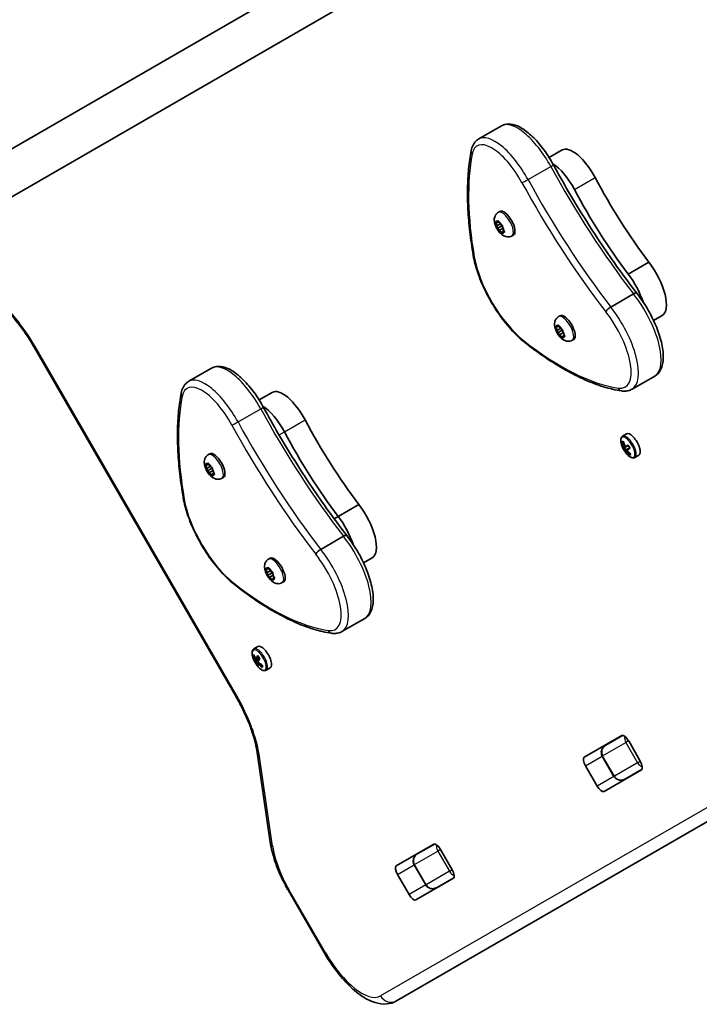
# Model space of a CAD drawing. Units: millimetres. Extents: x -3169 to 2794, y -5396 to 5305.
# Drawn here: x -1075 to -814, y -2888 to -2509 of the extents above; entities that cross this region are included whole.
import ezdxf

# ---------------------------------------------------------------- set-up
doc = ezdxf.new("R2010")
doc.units = ezdxf.units.MM
doc.layers.add('Widoczne (ISO)', color=7, linetype='Continuous', lineweight=35)
doc.layers.add('Widoczne wąskie (ISO)', color=7, linetype='Continuous', lineweight=25)

msp = doc.modelspace()

# ---------------------------------------------------------------- linework, layer by layer
at = {"layer": 'Widoczne (ISO)'}
for p, q in [((-870.48, -2438.93), (-1103.36, -2573.38)), ((-862.48, -2452.79), (-1095.36, -2587.24)), ((-898.77, -2555.19), (-890.03, -2550.15)), ((-871.69, -2562.35), (-866.65, -2559.44)), ((-891.22, -2583.41), (-890.63, -2583.07)), ((-891.73, -2588.61), (-892.26, -2587.54)), ((-892.24, -2587.23), (-891.63, -2587.4)), ((-891.73, -2588.61), (-890.53, -2587.92)), ((-891.63, -2587.4), (-891.47, -2586.79)), ((-891.63, -2587.4), (-891.08, -2587.08)), ((-891.19, -2586.92), (-890.53, -2587.92)), ((-891.68, -2589.44), (-891.73, -2588.61)), ((-891.65, -2589.72), (-890.08, -2588.81)), ((-890.73, -2590.34), (-891.43, -2589.88)), ((-890.73, -2590.34), (-889.53, -2589.65)), ((-890.07, -2591.34), (-890.73, -2590.34)), ((-890.39, -2588.02), (-890.38, -2588.02)), ((-890.38, -2588.02), (-889.84, -2588.37)), ((-890.08, -2588.81), (-890.11, -2588.19)), ((-889.56, -2589.14), (-890.08, -2588.81)), ((-889.63, -2590.86), (-889.79, -2591.47)), ((-889.63, -2590.86), (-889.08, -2590.54)), ((-889.02, -2591.02), (-889.63, -2590.86)), ((-889.58, -2588.81), (-889.53, -2589.65)), ((-889.53, -2589.65), (-889, -2590.72)), ((-885.97, -2592.5), (-885.38, -2592.16)), ((-841.3, -2607.19), (-833.36, -2602.61)), ((-847.99, -2619.87), (-839.25, -2614.83)), ((-868.03, -2623.57), (-867.44, -2623.23)), ((-831.53, -2625.02), (-828.21, -2623.11)), ((-868.54, -2628.77), (-869.07, -2627.71)), ((-869.05, -2627.4), (-868.44, -2627.56)), ((-868.54, -2628.77), (-867.34, -2628.08)), ((-868.49, -2629.61), (-868.54, -2628.77)), ((-868.46, -2629.88), (-866.89, -2628.97)), ((-868.44, -2627.56), (-868.28, -2626.95)), ((-868.44, -2627.56), (-867.89, -2627.25)), ((-868, -2627.09), (-867.34, -2628.08)), ((-867.2, -2628.19), (-867.19, -2628.18)), ((-867.19, -2628.18), (-866.65, -2628.54)), ((-866.89, -2628.97), (-866.92, -2628.36)), ((-866.37, -2629.31), (-866.89, -2628.97)), ((-866.39, -2628.98), (-866.34, -2629.82)), ((-867.54, -2630.5), (-868.24, -2630.05)), ((-867.54, -2630.5), (-866.34, -2629.82)), ((-866.88, -2631.5), (-867.54, -2630.5)), ((-866.44, -2631.03), (-866.6, -2631.64)), ((-866.44, -2631.03), (-865.89, -2630.71)), ((-865.83, -2631.19), (-866.44, -2631.03)), ((-866.34, -2629.82), (-865.81, -2630.88)), ((-862.78, -2632.67), (-862.19, -2632.33)), ((-1069.78, -2635.32), (-992.21, -2769.68)), ((-1010.33, -2648.47), (-1001.59, -2643.42)), ((-839.82, -2651.48), (-831.08, -2646.44)), ((-983.25, -2655.62), (-978.21, -2652.71)), ((-841.88, -2668.66), (-843.44, -2669.56)), ((-843.64, -2671.76), (-843.16, -2671.48)), ((-843.11, -2671.68), (-843.38, -2671.83)), ((-843.29, -2674.15), (-842.88, -2673.91)), ((-842.63, -2674), (-843.02, -2674.22)), ((-842.23, -2674.92), (-842.73, -2674.06)), ((-842.4, -2673.63), (-842.66, -2673.78)), ((-842.63, -2674), (-842.15, -2673.72)), ((-842.52, -2675.09), (-842.13, -2674.86)), ((-842.4, -2673.63), (-841.27, -2672.98)), ((-841.18, -2673.16), (-842.15, -2673.72)), ((-841.65, -2674.58), (-842.13, -2674.86)), ((-841.96, -2675), (-841.7, -2674.84)), ((-840.57, -2674.19), (-841.7, -2674.84)), ((-841.65, -2674.58), (-840.68, -2674.02)), ((-1002.78, -2676.68), (-1002.19, -2676.34)), ((-842.18, -2675.12), (-842.59, -2675.36)), ((-840.22, -2676.58), (-840.7, -2676.86)), ((-840.36, -2676.44), (-840.63, -2676.6)), ((-837.13, -2676.89), (-838.69, -2677.79)), ((-1003.29, -2681.88), (-1003.82, -2680.81)), ((-1003.8, -2680.51), (-1003.19, -2680.67)), ((-1003.29, -2681.88), (-1002.09, -2681.19)), ((-1003.24, -2682.72), (-1003.29, -2681.88)), ((-1003.21, -2682.99), (-1001.63, -2682.08)), ((-1003.19, -2680.67), (-1003.03, -2680.06)), ((-1003.19, -2680.67), (-1002.64, -2680.36)), ((-1002.75, -2680.19), (-1002.09, -2681.19)), ((-1001.95, -2681.3), (-1001.94, -2681.29)), ((-1001.94, -2681.29), (-1001.39, -2681.65)), ((-1001.63, -2682.08), (-1001.67, -2681.47)), ((-1001.12, -2682.42), (-1001.63, -2682.08)), ((-1001.14, -2682.09), (-1001.09, -2682.92)), ((-1002.29, -2683.61), (-1002.99, -2683.16)), ((-1002.29, -2683.61), (-1001.09, -2682.92)), ((-1001.63, -2684.61), (-1002.29, -2683.61)), ((-1001.19, -2684.13), (-1001.35, -2684.74)), ((-1001.19, -2684.13), (-1000.64, -2683.82)), ((-1000.58, -2684.3), (-1001.19, -2684.13)), ((-1001.09, -2682.92), (-1000.56, -2683.99)), ((-997.53, -2685.78), (-996.94, -2685.44)), ((-952.86, -2700.47), (-944.92, -2695.88)), ((-954.41, -2701.36), (-952.86, -2700.47)), ((-959.55, -2713.15), (-950.81, -2708.1)), ((-979.59, -2716.85), (-979, -2716.51)), ((-943.09, -2718.3), (-939.77, -2716.38)), ((-980, -2720.84), (-979.84, -2720.23)), ((-980, -2720.84), (-979.45, -2720.52)), ((-979.56, -2720.36), (-978.9, -2721.36)), ((-980.1, -2722.05), (-980.63, -2720.98)), ((-980.61, -2720.67), (-980, -2720.84)), ((-980.1, -2722.05), (-978.9, -2721.36)), ((-980.05, -2722.88), (-980.1, -2722.05)), ((-980.02, -2723.16), (-978.44, -2722.25)), ((-979.1, -2723.78), (-979.8, -2723.32)), ((-979.1, -2723.78), (-977.9, -2723.09)), ((-978.44, -2724.78), (-979.1, -2723.78)), ((-978.76, -2721.46), (-978.75, -2721.46)), ((-978.75, -2721.46), (-978.2, -2721.82)), ((-978.44, -2722.25), (-978.48, -2721.64)), ((-977.93, -2722.59), (-978.44, -2722.25)), ((-978, -2724.3), (-978.16, -2724.91)), ((-978, -2724.3), (-977.45, -2723.99)), ((-977.39, -2724.47), (-978, -2724.3)), ((-977.95, -2722.26), (-977.9, -2723.09)), ((-977.9, -2723.09), (-977.37, -2724.16)), ((-974.34, -2725.94), (-973.75, -2725.6)), ((-951.37, -2744.76), (-942.63, -2739.71)), ((-930.41, -2886.91), (-679.5, -2742.05)), ((-983.69, -2750.53), (-985.25, -2751.43)), ((-985.33, -2754.24), (-985.14, -2754.14)), ((-983.1, -2755.15), (-984.42, -2755.91)), ((-984.33, -2756.16), (-983.31, -2755.57)), ((-983.99, -2756.86), (-984.28, -2757.03)), ((-983.12, -2754.85), (-984.15, -2755.44)), ((-983.57, -2756.42), (-983.99, -2756.86)), ((-983.77, -2757.13), (-983.99, -2756.86)), ((-983.74, -2756.91), (-983.77, -2757.15)), ((-983.34, -2756.65), (-983.74, -2756.88)), ((-983.59, -2756.93), (-983.26, -2756.73)), ((-978.94, -2758.76), (-980.5, -2759.66)), ((-858.16, -2793.15), (-843.72, -2784.81)), ((-843.45, -2784.74), (-849.88, -2788.46)), ((-841.1, -2786.88), (-836.63, -2794.63)), ((-984.01, -2791.29), (-978.97, -2825.83)), ((-851.25, -2792.71), (-846.75, -2800.51)), ((-853.2, -2804.2), (-857.68, -2796.45)), ((-836.15, -2797.94), (-850.59, -2806.27)), ((-842.38, -2801.45), (-835.95, -2797.74)), ((-930.53, -2834.93), (-916.09, -2826.6)), ((-915.82, -2826.53), (-922.25, -2830.24)), ((-913.47, -2828.66), (-909, -2836.41)), ((-923.62, -2834.49), (-919.12, -2842.29)), ((-925.57, -2845.98), (-930.05, -2838.23)), ((-908.51, -2839.72), (-922.95, -2848.05)), ((-914.75, -2843.23), (-908.32, -2839.52)), ((-972.01, -2844.45), (-958.22, -2868.33))]:
    msp.add_line(p, q, dxfattribs=at)
for centre in [(-834.92, -2670.12), (-976.73, -2751.99)]:
    msp.add_arc(centre, 9.33, 192.8195, 227.1805, dxfattribs=at)
for centre, major_axis, ratio, start_param, end_param in [((-859.53, -2571.78), (-7.12, 12.34), 0.397918, 4.624057, 6.283185), ((-867.47, -2576.37), (7.12, -12.34), 0.397918, 1.482464, 2.501437), ((-814.76, -2557.7), (50.66, -87.75), 0.397918, 4.624057, 5.008706), ((-822.7, -2562.29), (50.66, -87.75), 0.397918, 4.624057, 5.008706), ((-888.01, -2587.61), (-2.62, 4.55), 0.397918, 3.141593, 6.283185), ((-890.48, -2587.86), (0.095, -0.164), 0.397918, 4.856588, 6.374189), ((-835.9, -2609.79), (7.69, -13.31), 0.397918, 0, 1.898833), ((-843.84, -2614.38), (7.69, -13.31), 0.397918, 1.085492, 1.898833), ((-864.82, -2627.78), (-2.62, 4.55), 0.397918, 3.141593, 6.283185), ((-867.29, -2628.02), (0.095, -0.164), 0.397918, 4.856588, 6.374189), ((-971.08, -2665.05), (-7.12, 12.34), 0.397918, 4.624057, 6.283185), ((-979.03, -2669.64), (7.12, -12.34), 0.397918, 1.482464, 2.501437), ((-979.03, -2669.64), (7.12, -12.34), 0.397918, 1.482464, 2.501437), ((-926.31, -2650.98), (50.66, -87.75), 0.397918, 4.624057, 5.008706), ((-934.26, -2655.57), (50.66, -87.75), 0.397918, 4.624057, 5.008706), ((-934.26, -2655.57), (50.66, -87.75), 0.397918, 4.624057, 5.008706), ((-839.51, -2672.77), (2.38, -4.11), 0.397918, 0, 3.141593), ((-835.16, -2670.26), (4.65, -8.06), 0.917421, 4.390747, 4.637107), ((-835.09, -2670.22), (-4.56, 7.89), 0.917421, 1.264302, 1.49392), ((-835.93, -2670.71), (4.43, -7.67), 0.917421, 4.633278, 4.7915), ((-834.68, -2669.98), (-4.65, 8.06), 0.917421, 1.249155, 1.495514), ((-835.87, -2670.67), (4.36, -7.55), 0.917421, 4.653955, 4.770823), ((-847.3, -2588.34), (9.85, -87.03), 0.271793, 6.068022, 6.071826), ((-835.09, -2670.22), (-4.56, 7.89), 0.917421, 1.647673, 1.87729), ((-822.54, -2751.9), (-9.85, 87.03), 0.271793, 0.447092, 0.450896), ((-834.68, -2669.98), (-4.65, 8.06), 0.917421, 1.646079, 1.892438), ((-833.91, -2669.54), (-4.43, 7.67), 0.917421, 1.491685, 1.649908), ((-999.57, -2680.89), (-2.63, 4.55), 0.397918, 3.141593, 6.283185), ((-835.16, -2670.26), (4.65, -8.06), 0.917421, 4.787671, 5.034031), ((-1002.04, -2681.13), (0.095, -0.164), 0.397918, 4.856587, 6.374189), ((-947.45, -2703.07), (7.69, -13.31), 0.397918, 0, 1.898833), ((-955.4, -2707.65), (7.69, -13.31), 0.397918, 1.085492, 1.898833), ((-955.4, -2707.65), (7.69, -13.31), 0.397918, 1.085492, 1.898833), ((-976.38, -2721.06), (-2.63, 4.55), 0.397918, 3.141593, 6.283185), ((-978.85, -2721.3), (0.095, -0.164), 0.397918, 4.856587, 6.374189), ((-981.32, -2754.64), (2.38, -4.11), 0.397918, 0, 3.141593), ((-978.47, -2749.86), (-6.85, -5.61), 0.34865, 5.765601, 5.923824), ((-976.82, -2752.35), (9.02, -2.26), 0.84859, 3.671246, 3.917606), ((-976.63, -2751.63), (-9.02, 2.26), 0.84859, 0.529654, 0.776013), ((-978.36, -2750), (-6.74, -5.52), 0.34865, 5.82221, 5.903146), ((-976.79, -2752.25), (-8.84, 2.22), 0.84859, 0.544801, 0.774419), ((-977.14, -2751.49), (-7.2, -5.89), 0.34865, 5.523071, 5.76943), ((-977.02, -2751.63), (7.05, 5.77), 0.34865, 2.406166, 2.626243), ((-976.35, -2750.48), (-8.59, 2.15), 0.84859, 0.772184, 0.930407), ((-977.14, -2751.49), (-7.2, -5.89), 0.34865, 5.919995, 6.166354), ((-977.1, -2753.5), (8.59, -2.15), 0.84859, 3.913777, 4.071999), ((-977.02, -2751.63), (-7.05, -5.77), 0.34865, 5.921589, 6.151207), ((-977.08, -2753.41), (-8.45, 2.12), 0.84859, 0.792862, 0.891403), ((-976.31, -2752.5), (-7.2, -5.89), 0.34865, 5.919995, 6.166354), ((-976.82, -2752.35), (9.02, -2.26), 0.84859, 4.06817, 4.31453), ((-1031.63, -2736.51), (62.42, -12.42), 0.280497, 5.640648, 5.644453), ((-976.43, -2752.36), (-7.05, -5.77), 0.34865, 5.921589, 5.926904), ((-976.31, -2752.5), (7.2, 5.89), 0.34865, 2.381478, 2.627837), ((-976.63, -2751.63), (-9.02, 2.26), 0.84859, 0.926578, 1.172937), ((-976.79, -2752.25), (-8.84, 2.22), 0.84859, 0.928172, 1.156985), ((-976.43, -2752.36), (-7.05, -5.77), 0.34865, 5.545944, 5.767836), ((-974.98, -2754.13), (-6.85, -5.61), 0.34865, 5.765601, 5.923824), ((-975.09, -2753.99), (-6.74, -5.52), 0.34865, 5.799175, 5.903146), ((-842.17, -2787.5), (-1.55, 2.68), 0.397918, 4.712389, 6.283185), ((-844.69, -2788.96), (-1.55, 2.68), 0.397918, 0, 0.220417), ((-856.61, -2795.84), (-1.55, 2.68), 0.397918, 0, 1.570796), ((-837.7, -2795.25), (1.55, -2.68), 0.397918, 0, 1.570796), ((-840.22, -2796.71), (1.55, -2.68), 0.397918, 6.062769, 6.283185), ((-852.14, -2803.59), (1.55, -2.68), 0.397918, 4.712389, 6.283185), ((-914.54, -2829.28), (-1.55, 2.68), 0.397918, 4.712389, 6.283185), ((-917.06, -2830.74), (-1.55, 2.68), 0.397918, 0, 0.220417), ((-928.98, -2837.62), (-1.55, 2.68), 0.397918, 0, 1.570796), ((-910.06, -2837.03), (1.55, -2.68), 0.397918, 0, 1.570796), ((-912.59, -2838.49), (1.55, -2.68), 0.397918, 6.062769, 6.283185), ((-924.5, -2845.37), (1.55, -2.68), 0.397918, 4.712389, 6.283185)]:
    msp.add_ellipse(centre, major_axis=major_axis, ratio=ratio, start_param=start_param, end_param=end_param, dxfattribs=at)
for points, knots in [([(-1016.48, -2158.19), (-990.16, -2192.59), (-964.72, -2227.69), (-915.69, -2299.16), (-892.09, -2335.54), (-846.82, -2409.47), (-825.14, -2447.02), (-783.75, -2523.2), (-764.04, -2561.82), (-726.66, -2640.02), (-708.98, -2679.59), (-692.35, -2719.59)], [1.436798, 1.436798, 1.436798, 1.436798, 1.4903973, 1.4903973, 1.5439967, 1.5439967, 1.597596, 1.597596, 1.6511953, 1.6511953, 1.7047947, 1.7047947, 1.7047947, 1.7047947]), ([(-890.03, -2550.15), (-889.22, -2549.68), (-888.28, -2549.45), (-886.2, -2549.42), (-885.05, -2549.71), (-882.52, -2550.8), (-881.12, -2551.7), (-878.33, -2554), (-876.94, -2555.4), (-874.25, -2558.57), (-872.95, -2560.35), (-871.17, -2563.16), (-870.6, -2564.13), (-870.07, -2565.11)], [4.172519, 4.172519, 4.172519, 4.172519, 4.391977, 4.391977, 4.661848, 4.661848, 4.988522, 4.988522, 5.315196, 5.315196, 5.64187, 5.64187, 5.805889, 5.805889, 5.805889, 5.805889]), ([(-898.77, -2555.19), (-899.09, -2555.38), (-899.39, -2555.6), (-899.93, -2556.09), (-900.18, -2556.37), (-900.61, -2556.96), (-900.8, -2557.27), (-901.13, -2557.93), (-901.27, -2558.27), (-901.5, -2558.99), (-901.59, -2559.35), (-901.66, -2559.73)], [2.1106665, 2.1106665, 2.1106665, 2.1106665, 2.1967527, 2.1967527, 2.2828388, 2.2828388, 2.3689249, 2.3689249, 2.455011, 2.455011, 2.5410971, 2.5410971, 2.5410971, 2.5410971]), ([(-901.66, -2559.73), (-902.09, -2561.95), (-902.42, -2564.27), (-902.89, -2569.1), (-903.03, -2571.61), (-903.11, -2576.83), (-903.06, -2579.52), (-902.76, -2585.08), (-902.52, -2587.94), (-901.84, -2593.82), (-901.41, -2596.83), (-900.89, -2599.92)], [2.5410971, 2.5410971, 2.5410971, 2.5410971, 2.619055, 2.619055, 2.6970128, 2.6970128, 2.7749706, 2.7749706, 2.8529284, 2.8529284, 2.9308862, 2.9308862, 2.9308862, 2.9308862]), ([(-870.07, -2565.11), (-868.17, -2568.6), (-866.21, -2572.07), (-862.19, -2578.94), (-860.12, -2582.35), (-855.91, -2589.07), (-853.76, -2592.39), (-849.37, -2598.92), (-847.14, -2602.14), (-842.61, -2608.44), (-840.32, -2611.53), (-838, -2614.55)], [3.6188886, 3.6188886, 3.6188886, 3.6188886, 3.6958426, 3.6958426, 3.7727965, 3.7727965, 3.8497505, 3.8497505, 3.9267044, 3.9267044, 4.0036494, 4.0036494, 4.0036494, 4.0036494]), ([(-885.97, -2592.5), (-886.26, -2592.67), (-886.58, -2592.78), (-887.22, -2592.91), (-887.54, -2592.92), (-888.19, -2592.85), (-888.5, -2592.76), (-889.19, -2592.48), (-889.51, -2592.27), (-890.28, -2591.69), (-890.67, -2591.28), (-891.35, -2590.42), (-891.64, -2589.97), (-892.13, -2589.05), (-892.34, -2588.58), (-892.66, -2587.57), (-892.78, -2587.03), (-892.79, -2586.14), (-892.78, -2585.86), (-892.67, -2585.33), (-892.61, -2585.11), (-892.37, -2584.54), (-892.14, -2584.17), (-891.64, -2583.68), (-891.44, -2583.53), (-891.22, -2583.41)], [4.712389, 4.712389, 4.712389, 4.712389, 4.846433, 4.846433, 4.993058, 4.993058, 5.181836, 5.181836, 5.471336, 5.471336, 5.934985, 5.934985, 6.366743, 6.366743, 6.780532, 6.780532, 7.232159, 7.232159, 7.430754, 7.430754, 7.560681, 7.560681, 7.754505, 7.754505, 7.853982, 7.853982, 7.853982, 7.853982]), ([(-900.89, -2599.92), (-900.5, -2602.17), (-899.86, -2604.59), (-898.12, -2609.56), (-897.02, -2612.11), (-894.46, -2617.14), (-893.01, -2619.62), (-889.87, -2624.27), (-888.19, -2626.46), (-884.73, -2630.33), (-882.95, -2632.03), (-881.2, -2633.41)], [2.930886, 2.930886, 2.930886, 2.930886, 3.238887, 3.238887, 3.546888, 3.546888, 3.854889, 3.854889, 4.16289, 4.16289, 4.470891, 4.470891, 4.470891, 4.470891]), ([(-838, -2614.55), (-838.04, -2614.49), (-838.12, -2614.46), (-838.35, -2614.45), (-838.5, -2614.49), (-838.85, -2614.61), (-839.05, -2614.71), (-839.25, -2614.83)], [-0.2282582, -0.2282582, -0.2282582, -0.2282582, -0.1562445, -0.1562445, -0.0781197, -0.0781197, 0, 0, 0, 0]), ([(-1069.78, -2635.32), (-1070.64, -2633.83), (-1071.55, -2632.36), (-1073.43, -2629.53), (-1074.4, -2628.16), (-1076.39, -2625.56), (-1077.4, -2624.33), (-1079.43, -2622.03), (-1080.45, -2620.96), (-1082.46, -2619.03), (-1083.45, -2618.17), (-1084.4, -2617.41)], [1.5707963, 1.5707963, 1.5707963, 1.5707963, 1.727876, 1.727876, 1.8849556, 1.8849556, 2.0420352, 2.0420352, 2.1991149, 2.1991149, 2.3561945, 2.3561945, 2.3561945, 2.3561945]), ([(-838, -2614.55), (-836.54, -2616.38), (-835.16, -2618.41), (-832.68, -2622.62), (-831.57, -2624.81), (-829.75, -2629.16), (-829.02, -2631.32), (-828.03, -2635.45), (-827.77, -2637.42), (-827.8, -2641.04), (-828.11, -2642.7), (-829.38, -2645.06), (-830.13, -2645.89), (-831.08, -2646.44)], [5.388704, 5.388704, 5.388704, 5.388704, 5.721035, 5.721035, 6.050985, 6.050985, 6.382696, 6.382696, 6.721555, 6.721555, 7.072134, 7.072134, 7.314111, 7.314111, 7.314111, 7.314111]), ([(-849.9, -2621.74), (-849.9, -2621.74), (-849.9, -2621.74), (-849.86, -2621.61), (-849.77, -2621.46), (-849.53, -2621.13), (-849.38, -2620.96), (-849.03, -2620.62), (-848.83, -2620.45), (-848.41, -2620.13), (-848.2, -2619.99), (-847.99, -2619.87)], [-0.3151736, -0.3151736, -0.3151736, -0.3151736, -0.313953, -0.313953, -0.2343795, -0.2343795, -0.1562445, -0.1562445, -0.0781197, -0.0781197, 0, 0, 0, 0]), ([(-862.78, -2632.67), (-863.07, -2632.83), (-863.39, -2632.95), (-864.03, -2633.08), (-864.35, -2633.08), (-865, -2633.02), (-865.31, -2632.92), (-866, -2632.65), (-866.32, -2632.44), (-867.09, -2631.86), (-867.48, -2631.45), (-868.16, -2630.59), (-868.45, -2630.13), (-868.94, -2629.21), (-869.15, -2628.75), (-869.47, -2627.73), (-869.59, -2627.2), (-869.6, -2626.31), (-869.59, -2626.02), (-869.48, -2625.5), (-869.42, -2625.28), (-869.18, -2624.71), (-868.95, -2624.34), (-868.45, -2623.85), (-868.25, -2623.7), (-868.03, -2623.57)], [4.712389, 4.712389, 4.712389, 4.712389, 4.846433, 4.846433, 4.993058, 4.993058, 5.181836, 5.181836, 5.471336, 5.471336, 5.934985, 5.934985, 6.366743, 6.366743, 6.780532, 6.780532, 7.232159, 7.232159, 7.430754, 7.430754, 7.560681, 7.560681, 7.754505, 7.754505, 7.853982, 7.853982, 7.853982, 7.853982]), ([(-881.2, -2633.41), (-878.52, -2635.51), (-875.87, -2637.45), (-870.63, -2641), (-868.04, -2642.61), (-862.94, -2645.49), (-860.43, -2646.75), (-855.51, -2648.92), (-853.1, -2649.83), (-848.39, -2651.27), (-846.1, -2651.8), (-843.87, -2652.15)], [4.4708907, 4.4708907, 4.4708907, 4.4708907, 4.5653349, 4.5653349, 4.659779, 4.659779, 4.7542232, 4.7542232, 4.8486673, 4.8486673, 4.9431115, 4.9431115, 4.9431115, 4.9431115]), ([(-1001.59, -2643.42), (-1000.77, -2642.95), (-999.84, -2642.73), (-997.75, -2642.7), (-996.61, -2642.99), (-994.08, -2644.07), (-992.68, -2644.97), (-989.89, -2647.27), (-988.5, -2648.67), (-985.8, -2651.85), (-984.51, -2653.62), (-982.73, -2656.44), (-982.16, -2657.41), (-981.63, -2658.39)], [4.172519, 4.172519, 4.172519, 4.172519, 4.391977, 4.391977, 4.661848, 4.661848, 4.988522, 4.988522, 5.315196, 5.315196, 5.64187, 5.64187, 5.805889, 5.805889, 5.805889, 5.805889]), ([(-1010.33, -2648.47), (-1010.65, -2648.65), (-1010.95, -2648.87), (-1011.49, -2649.37), (-1011.74, -2649.64), (-1012.17, -2650.23), (-1012.36, -2650.55), (-1012.69, -2651.21), (-1012.83, -2651.55), (-1013.06, -2652.26), (-1013.15, -2652.63), (-1013.22, -2653.01)], [2.1106665, 2.1106665, 2.1106665, 2.1106665, 2.1967527, 2.1967527, 2.2828388, 2.2828388, 2.3689249, 2.3689249, 2.455011, 2.455011, 2.5410971, 2.5410971, 2.5410971, 2.5410971]), ([(-843.87, -2652.15), (-843.59, -2652.19), (-843.31, -2652.22), (-842.75, -2652.24), (-842.47, -2652.24), (-841.91, -2652.19), (-841.64, -2652.15), (-841.1, -2652.03), (-840.83, -2651.95), (-840.31, -2651.74), (-840.06, -2651.62), (-839.82, -2651.48)], [4.9431115, 4.9431115, 4.9431115, 4.9431115, 5.004941, 5.004941, 5.0667706, 5.0667706, 5.1286001, 5.1286001, 5.1904296, 5.1904296, 5.2522592, 5.2522592, 5.2522592, 5.2522592]), ([(-1013.22, -2653.01), (-1013.65, -2655.22), (-1013.98, -2657.54), (-1014.45, -2662.38), (-1014.59, -2664.89), (-1014.67, -2670.1), (-1014.62, -2672.8), (-1014.32, -2678.36), (-1014.07, -2681.22), (-1013.4, -2687.1), (-1012.97, -2690.11), (-1012.45, -2693.19)], [2.5410971, 2.5410971, 2.5410971, 2.5410971, 2.619055, 2.619055, 2.6970128, 2.6970128, 2.7749706, 2.7749706, 2.8529284, 2.8529284, 2.9308862, 2.9308862, 2.9308862, 2.9308862]), ([(-981.63, -2658.39), (-979.72, -2661.88), (-977.77, -2665.35), (-973.74, -2672.22), (-971.68, -2675.62), (-967.47, -2682.35), (-965.31, -2685.67), (-960.93, -2692.2), (-958.7, -2695.41), (-954.17, -2701.72), (-951.88, -2704.8), (-949.56, -2707.82)], [3.6188886, 3.6188886, 3.6188886, 3.6188886, 3.6958426, 3.6958426, 3.7727965, 3.7727965, 3.8497505, 3.8497505, 3.9267044, 3.9267044, 4.0036494, 4.0036494, 4.0036494, 4.0036494]), ([(-843.44, -2669.56), (-843.6, -2669.65), (-843.73, -2669.77), (-843.93, -2670.06), (-844, -2670.22), (-844.1, -2670.56), (-844.13, -2670.75), (-844.15, -2671.13), (-844.15, -2671.33), (-844.1, -2671.75), (-844.07, -2671.97), (-844.01, -2672.19)], [4.712389, 4.712389, 4.712389, 4.712389, 4.8944378, 4.8944378, 5.0764867, 5.0764867, 5.2585356, 5.2585356, 5.4405844, 5.4405844, 5.6226333, 5.6226333, 5.6226333, 5.6226333]), ([(-997.53, -2685.78), (-997.82, -2685.94), (-998.14, -2686.06), (-998.78, -2686.19), (-999.1, -2686.19), (-999.75, -2686.12), (-1000.06, -2686.03), (-1000.74, -2685.76), (-1001.07, -2685.55), (-1001.84, -2684.97), (-1002.23, -2684.56), (-1002.91, -2683.69), (-1003.2, -2683.24), (-1003.69, -2682.32), (-1003.89, -2681.85), (-1004.22, -2680.84), (-1004.34, -2680.3), (-1004.35, -2679.42), (-1004.34, -2679.13), (-1004.23, -2678.61), (-1004.17, -2678.39), (-1003.93, -2677.82), (-1003.7, -2677.45), (-1003.2, -2676.96), (-1003, -2676.81), (-1002.78, -2676.68)], [4.712389, 4.712389, 4.712389, 4.712389, 4.846432, 4.846432, 4.993058, 4.993058, 5.181835, 5.181835, 5.471336, 5.471336, 5.934984, 5.934984, 6.366742, 6.366742, 6.780531, 6.780531, 7.232159, 7.232159, 7.430753, 7.430753, 7.560681, 7.560681, 7.754505, 7.754505, 7.853982, 7.853982, 7.853982, 7.853982]), ([(-841.26, -2676.96), (-841.09, -2677.12), (-840.92, -2677.26), (-840.58, -2677.51), (-840.41, -2677.62), (-840.07, -2677.79), (-839.89, -2677.86), (-839.55, -2677.94), (-839.37, -2677.96), (-839.02, -2677.93), (-838.85, -2677.87), (-838.69, -2677.79)], [0.660552, 0.660552, 0.660552, 0.660552, 0.8426009, 0.8426009, 1.0246497, 1.0246497, 1.2066986, 1.2066986, 1.3887475, 1.3887475, 1.5707963, 1.5707963, 1.5707963, 1.5707963]), ([(-1012.45, -2693.19), (-1012.06, -2695.45), (-1011.42, -2697.86), (-1009.68, -2702.83), (-1008.58, -2705.39), (-1006.02, -2710.42), (-1004.57, -2712.89), (-1001.43, -2717.55), (-999.74, -2719.73), (-996.29, -2723.61), (-994.51, -2725.3), (-992.75, -2726.68)], [2.930886, 2.930886, 2.930886, 2.930886, 3.238887, 3.238887, 3.546888, 3.546888, 3.854889, 3.854889, 4.16289, 4.16289, 4.470891, 4.470891, 4.470891, 4.470891]), ([(-949.56, -2707.82), (-949.6, -2707.76), (-949.68, -2707.73), (-949.91, -2707.73), (-950.06, -2707.76), (-950.41, -2707.89), (-950.61, -2707.98), (-950.81, -2708.1)], [-0.2282582, -0.2282582, -0.2282582, -0.2282582, -0.1562445, -0.1562445, -0.0781197, -0.0781197, 0, 0, 0, 0]), ([(-949.56, -2707.82), (-948.1, -2709.66), (-946.72, -2711.68), (-944.23, -2715.9), (-943.13, -2718.08), (-941.31, -2722.43), (-940.58, -2724.59), (-939.59, -2728.73), (-939.33, -2730.69), (-939.36, -2734.31), (-939.67, -2735.97), (-940.94, -2738.33), (-941.69, -2739.17), (-942.63, -2739.71)], [5.388704, 5.388704, 5.388704, 5.388704, 5.721035, 5.721035, 6.050985, 6.050985, 6.382696, 6.382696, 6.721555, 6.721555, 7.072134, 7.072134, 7.314111, 7.314111, 7.314111, 7.314111]), ([(-961.46, -2715.02), (-961.46, -2715.01), (-961.46, -2715.01), (-961.41, -2714.88), (-961.33, -2714.73), (-961.09, -2714.41), (-960.94, -2714.24), (-960.58, -2713.89), (-960.39, -2713.72), (-959.97, -2713.41), (-959.76, -2713.27), (-959.55, -2713.15)], [-0.3151736, -0.3151736, -0.3151736, -0.3151736, -0.313953, -0.313953, -0.2343795, -0.2343795, -0.1562445, -0.1562445, -0.0781197, -0.0781197, 0, 0, 0, 0]), ([(-974.34, -2725.94), (-974.63, -2726.11), (-974.95, -2726.23), (-975.59, -2726.35), (-975.91, -2726.36), (-976.56, -2726.29), (-976.87, -2726.2), (-977.55, -2725.92), (-977.88, -2725.72), (-978.65, -2725.13), (-979.04, -2724.72), (-979.72, -2723.86), (-980.01, -2723.41), (-980.5, -2722.49), (-980.7, -2722.02), (-981.03, -2721.01), (-981.15, -2720.47), (-981.16, -2719.59), (-981.15, -2719.3), (-981.04, -2718.78), (-980.98, -2718.56), (-980.74, -2717.99), (-980.51, -2717.62), (-980.01, -2717.13), (-979.81, -2716.97), (-979.59, -2716.85)], [4.712389, 4.712389, 4.712389, 4.712389, 4.846432, 4.846432, 4.993058, 4.993058, 5.181835, 5.181835, 5.471336, 5.471336, 5.934984, 5.934984, 6.366742, 6.366742, 6.780531, 6.780531, 7.232159, 7.232159, 7.430753, 7.430753, 7.560681, 7.560681, 7.754505, 7.754505, 7.853982, 7.853982, 7.853982, 7.853982]), ([(-992.75, -2726.68), (-990.08, -2728.78), (-987.43, -2730.72), (-982.19, -2734.28), (-979.59, -2735.89), (-974.49, -2738.76), (-971.98, -2740.03), (-967.06, -2742.2), (-964.65, -2743.1), (-959.95, -2744.54), (-957.65, -2745.08), (-955.43, -2745.42)], [4.4708907, 4.4708907, 4.4708907, 4.4708907, 4.5653349, 4.5653349, 4.659779, 4.659779, 4.7542232, 4.7542232, 4.8486673, 4.8486673, 4.9431115, 4.9431115, 4.9431115, 4.9431115]), ([(-955.43, -2745.42), (-955.15, -2745.46), (-954.87, -2745.49), (-954.31, -2745.52), (-954.03, -2745.51), (-953.47, -2745.47), (-953.2, -2745.42), (-952.65, -2745.3), (-952.39, -2745.22), (-951.87, -2745.02), (-951.62, -2744.9), (-951.37, -2744.76)], [4.9431115, 4.9431115, 4.9431115, 4.9431115, 5.004941, 5.004941, 5.0667706, 5.0667706, 5.1286001, 5.1286001, 5.1904296, 5.1904296, 5.2522592, 5.2522592, 5.2522592, 5.2522592]), ([(-985.25, -2751.43), (-985.4, -2751.52), (-985.53, -2751.64), (-985.74, -2751.93), (-985.81, -2752.09), (-985.91, -2752.44), (-985.94, -2752.62), (-985.96, -2753), (-985.95, -2753.2), (-985.91, -2753.62), (-985.87, -2753.84), (-985.82, -2754.06)], [2.7517615, 2.7517615, 2.7517615, 2.7517615, 2.9338104, 2.9338104, 3.1158593, 3.1158593, 3.2979081, 3.2979081, 3.479957, 3.479957, 3.6620058, 3.6620058, 3.6620058, 3.6620058]), ([(-983.07, -2758.84), (-982.9, -2758.99), (-982.73, -2759.13), (-982.38, -2759.38), (-982.21, -2759.49), (-981.87, -2759.66), (-981.7, -2759.73), (-981.35, -2759.81), (-981.18, -2759.83), (-980.83, -2759.8), (-980.65, -2759.75), (-980.5, -2759.66)], [4.9831099, 4.9831099, 4.9831099, 4.9831099, 5.1651588, 5.1651588, 5.3472076, 5.3472076, 5.5292565, 5.5292565, 5.7113053, 5.7113053, 5.8933542, 5.8933542, 5.8933542, 5.8933542]), ([(-984.01, -2791.29), (-984.19, -2790.09), (-984.44, -2788.8), (-985.11, -2786.1), (-985.52, -2784.68), (-986.5, -2781.77), (-987.06, -2780.28), (-988.32, -2777.26), (-989.02, -2775.73), (-990.53, -2772.68), (-991.35, -2771.17), (-992.21, -2769.68)], [0.7853982, 0.7853982, 0.7853982, 0.7853982, 0.9424778, 0.9424778, 1.0995574, 1.0995574, 1.2566371, 1.2566371, 1.4137167, 1.4137167, 1.5707963, 1.5707963, 1.5707963, 1.5707963]), ([(-849.88, -2788.46), (-850.14, -2788.61), (-850.38, -2788.79), (-850.81, -2789.2), (-851.01, -2789.44), (-851.33, -2789.98), (-851.46, -2790.28), (-851.62, -2790.92), (-851.65, -2791.26), (-851.58, -2791.91), (-851.5, -2792.22), (-851.33, -2792.57), (-851.29, -2792.64), (-851.25, -2792.71)], [-1.570796, -1.570796, -1.570796, -1.570796, -1.256637, -1.256637, -0.942478, -0.942478, -0.628319, -0.628319, -0.325579, -0.325579, -0.06582, -0.06582, 0, 0, 0, 0]), ([(-842.38, -2801.45), (-842.64, -2801.6), (-842.91, -2801.71), (-843.49, -2801.88), (-843.8, -2801.93), (-844.42, -2801.94), (-844.75, -2801.91), (-845.38, -2801.72), (-845.69, -2801.57), (-846.22, -2801.19), (-846.45, -2800.97), (-846.67, -2800.64), (-846.71, -2800.58), (-846.75, -2800.51)], [-1.570796, -1.570796, -1.570796, -1.570796, -1.256637, -1.256637, -0.942478, -0.942478, -0.628319, -0.628319, -0.325579, -0.325579, -0.06582, -0.06582, 0, 0, 0, 0]), ([(-972.01, -2844.45), (-972.72, -2843.22), (-973.39, -2841.97), (-974.65, -2839.44), (-975.23, -2838.17), (-976.28, -2835.63), (-976.76, -2834.36), (-977.6, -2831.86), (-977.97, -2830.62), (-978.57, -2828.18), (-978.8, -2826.99), (-978.97, -2825.83)], [1.5707963, 1.5707963, 1.5707963, 1.5707963, 1.727876, 1.727876, 1.8849556, 1.8849556, 2.0420352, 2.0420352, 2.1991149, 2.1991149, 2.3561945, 2.3561945, 2.3561945, 2.3561945]), ([(-922.25, -2830.24), (-922.51, -2830.39), (-922.75, -2830.57), (-923.18, -2830.98), (-923.37, -2831.22), (-923.7, -2831.76), (-923.83, -2832.06), (-923.99, -2832.7), (-924.01, -2833.04), (-923.95, -2833.69), (-923.86, -2834), (-923.7, -2834.36), (-923.66, -2834.43), (-923.62, -2834.49)], [-1.570796, -1.570796, -1.570796, -1.570796, -1.256637, -1.256637, -0.942478, -0.942478, -0.628319, -0.628319, -0.325579, -0.325579, -0.06582, -0.06582, 0, 0, 0, 0]), ([(-914.75, -2843.23), (-915.01, -2843.38), (-915.28, -2843.5), (-915.86, -2843.66), (-916.16, -2843.71), (-916.79, -2843.72), (-917.11, -2843.69), (-917.75, -2843.5), (-918.06, -2843.36), (-918.59, -2842.97), (-918.81, -2842.75), (-919.04, -2842.43), (-919.08, -2842.36), (-919.12, -2842.29)], [-1.570796, -1.570796, -1.570796, -1.570796, -1.256637, -1.256637, -0.942478, -0.942478, -0.628319, -0.628319, -0.325579, -0.325579, -0.06582, -0.06582, 0, 0, 0, 0]), ([(-930.41, -2886.91), (-931.58, -2887.59), (-932.91, -2887.97), (-935.74, -2888.21), (-937.24, -2887.98), (-940.66, -2886.92), (-942.56, -2885.88), (-946.28, -2883.21), (-948.11, -2881.57), (-951.67, -2877.8), (-953.39, -2875.67), (-956.13, -2871.77), (-957.22, -2870.07), (-958.22, -2868.33)], [6.283185, 6.283185, 6.283185, 6.283185, 6.468159, 6.468159, 6.689174, 6.689174, 7.003333, 7.003333, 7.317492, 7.317492, 7.631652, 7.631652, 7.853982, 7.853982, 7.853982, 7.853982])]:
    msp.add_open_spline(points, degree=3, knots=knots, dxfattribs=at)
for points in [[(-892.26, -2587.54), (-892.32, -2587.42), (-892.38, -2587.3), (-892.43, -2587.17)], [(-892.43, -2587.17), (-892.37, -2587.19), (-892.31, -2587.21), (-892.24, -2587.23)], [(-891.47, -2586.79), (-891.45, -2586.72), (-891.43, -2586.65), (-891.4, -2586.57)], [(-891.4, -2586.57), (-891.33, -2586.69), (-891.26, -2586.81), (-891.19, -2586.92)], [(-891.65, -2589.72), (-891.67, -2589.62), (-891.68, -2589.53), (-891.68, -2589.44)], [(-891.43, -2589.88), (-891.5, -2589.83), (-891.58, -2589.77), (-891.65, -2589.72)], [(-889.83, -2591.67), (-889.92, -2591.56), (-890, -2591.44), (-890.07, -2591.34)], [(-889.84, -2588.37), (-889.76, -2588.42), (-889.68, -2588.47), (-889.58, -2588.52)], [(-889.79, -2591.47), (-889.81, -2591.53), (-889.83, -2591.6), (-889.83, -2591.67)], [(-889.58, -2588.52), (-889.59, -2588.63), (-889.59, -2588.72), (-889.58, -2588.81)], [(-888.8, -2591.07), (-888.88, -2591.06), (-888.96, -2591.04), (-889.02, -2591.02)], [(-889, -2590.72), (-888.94, -2590.83), (-888.87, -2590.95), (-888.8, -2591.07)], [(-869.07, -2627.71), (-869.13, -2627.59), (-869.19, -2627.46), (-869.24, -2627.33)], [(-869.24, -2627.33), (-869.18, -2627.36), (-869.12, -2627.38), (-869.05, -2627.4)], [(-868.46, -2629.88), (-868.48, -2629.79), (-868.49, -2629.7), (-868.49, -2629.61)], [(-868.28, -2626.95), (-868.26, -2626.89), (-868.24, -2626.81), (-868.21, -2626.74)], [(-868.21, -2626.74), (-868.14, -2626.86), (-868.07, -2626.98), (-868, -2627.09)], [(-866.65, -2628.54), (-866.57, -2628.59), (-866.48, -2628.64), (-866.39, -2628.69)], [(-866.39, -2628.69), (-866.4, -2628.79), (-866.4, -2628.89), (-866.39, -2628.98)], [(-868.24, -2630.05), (-868.31, -2630), (-868.39, -2629.94), (-868.46, -2629.88)], [(-866.64, -2631.83), (-866.73, -2631.72), (-866.81, -2631.61), (-866.88, -2631.5)], [(-866.6, -2631.64), (-866.62, -2631.7), (-866.64, -2631.77), (-866.64, -2631.83)], [(-865.61, -2631.24), (-865.69, -2631.22), (-865.77, -2631.21), (-865.83, -2631.19)], [(-865.81, -2630.88), (-865.75, -2631), (-865.68, -2631.12), (-865.61, -2631.24)], [(-843.64, -2671.76), (-843.56, -2671.79), (-843.47, -2671.81), (-843.38, -2671.83)], [(-843.03, -2674.22), (-843.12, -2674.2), (-843.21, -2674.17), (-843.29, -2674.15)], [(-842.88, -2673.91), (-842.83, -2673.92), (-842.78, -2673.93), (-842.73, -2673.94)], [(-842.4, -2673.63), (-842.37, -2673.65), (-842.34, -2673.68), (-842.31, -2673.7)], [(-842.18, -2675.12), (-842.16, -2675.07), (-842.14, -2675.02), (-842.13, -2674.98)], [(-841.7, -2674.84), (-841.7, -2674.81), (-841.71, -2674.77), (-841.71, -2674.74)], [(-842.52, -2675.1), (-842.55, -2675.19), (-842.57, -2675.27), (-842.59, -2675.36)], [(-840.63, -2676.6), (-840.65, -2676.68), (-840.68, -2676.77), (-840.7, -2676.86)], [(-1003.82, -2680.81), (-1003.88, -2680.7), (-1003.94, -2680.57), (-1003.99, -2680.44)], [(-1003.99, -2680.44), (-1003.93, -2680.47), (-1003.86, -2680.49), (-1003.8, -2680.51)], [(-1003.03, -2680.06), (-1003.01, -2680), (-1002.99, -2679.92), (-1002.96, -2679.85)], [(-1002.96, -2679.85), (-1002.89, -2679.97), (-1002.82, -2680.09), (-1002.75, -2680.19)], [(-1001.39, -2681.65), (-1001.32, -2681.7), (-1001.23, -2681.75), (-1001.14, -2681.8)], [(-1001.14, -2681.8), (-1001.15, -2681.9), (-1001.15, -2682), (-1001.14, -2682.09)], [(-1003.21, -2682.99), (-1003.23, -2682.9), (-1003.23, -2682.81), (-1003.24, -2682.72)], [(-1002.99, -2683.16), (-1003.06, -2683.11), (-1003.14, -2683.05), (-1003.21, -2682.99)], [(-1001.39, -2684.94), (-1001.48, -2684.83), (-1001.56, -2684.72), (-1001.63, -2684.61)], [(-1001.35, -2684.74), (-1001.37, -2684.81), (-1001.38, -2684.88), (-1001.39, -2684.94)], [(-1000.36, -2684.35), (-1000.44, -2684.33), (-1000.52, -2684.32), (-1000.58, -2684.3)], [(-1000.56, -2683.99), (-1000.5, -2684.11), (-1000.43, -2684.23), (-1000.36, -2684.35)], [(-979.84, -2720.23), (-979.82, -2720.16), (-979.8, -2720.09), (-979.77, -2720.01)], [(-979.77, -2720.01), (-979.7, -2720.14), (-979.63, -2720.25), (-979.56, -2720.36)], [(-980.63, -2720.98), (-980.69, -2720.87), (-980.75, -2720.74), (-980.8, -2720.61)], [(-980.8, -2720.61), (-980.74, -2720.64), (-980.67, -2720.66), (-980.61, -2720.67)], [(-980.02, -2723.16), (-980.03, -2723.07), (-980.04, -2722.97), (-980.05, -2722.88)], [(-979.8, -2723.32), (-979.87, -2723.27), (-979.95, -2723.22), (-980.02, -2723.16)], [(-978.2, -2721.82), (-978.13, -2721.87), (-978.04, -2721.92), (-977.95, -2721.96)], [(-977.95, -2721.96), (-977.96, -2722.07), (-977.95, -2722.17), (-977.95, -2722.26)], [(-977.37, -2724.16), (-977.31, -2724.27), (-977.24, -2724.39), (-977.17, -2724.51)], [(-978.2, -2725.11), (-978.29, -2725), (-978.37, -2724.89), (-978.44, -2724.78)], [(-978.16, -2724.91), (-978.18, -2724.98), (-978.19, -2725.04), (-978.2, -2725.11)], [(-977.17, -2724.51), (-977.25, -2724.5), (-977.32, -2724.48), (-977.39, -2724.47)], [(-985.57, -2754.27), (-985.49, -2754.26), (-985.41, -2754.26), (-985.33, -2754.25)], [(-984.6, -2756.1), (-984.55, -2756.09), (-984.51, -2756.09), (-984.46, -2756.08)], [(-984.53, -2757.04), (-984.45, -2757.04), (-984.37, -2757.03), (-984.29, -2757.03)], [(-984.42, -2755.38), (-984.38, -2755.41), (-984.34, -2755.44), (-984.3, -2755.47)], [(-983.77, -2757.12), (-983.76, -2757.06), (-983.75, -2757.01), (-983.75, -2756.95)], [(-983.59, -2756.4), (-983.59, -2756.38), (-983.59, -2756.36), (-983.59, -2756.34)], [(-982.07, -2758.24), (-982.07, -2758.34), (-982.08, -2758.44), (-982.08, -2758.53)]]:
    msp.add_open_spline(points, degree=3, dxfattribs=at)
for points, weights in [([(-843.03, -2674.22), (-843.03, -2674.22), (-843.02, -2674.22)], [1.08460634688, 1.08467217646, 1.08473776235]), ([(-842.66, -2673.78), (-842.69, -2673.86), (-842.73, -2673.94)], [1, 0.999996409341, 0.999996436384]), ([(-842.52, -2675.09), (-842.52, -2675.09), (-842.52, -2675.1)], [1.08473776235, 1.08467217646, 1.08460634688]), ([(-842.15, -2673.72), (-842.23, -2673.71), (-842.31, -2673.7)], [1, 0.999996409343, 0.999996436386]), ([(-842.13, -2674.86), (-842.13, -2674.92), (-842.13, -2674.98)], [1, 0.999996409343, 0.999996436386]), ([(-842.13, -2674.98), (-842.04, -2674.99), (-841.96, -2675)], [0.999996436385, 0.999996409341, 1]), ([(-985.33, -2754.24), (-985.33, -2754.25), (-985.33, -2754.25)], [1.08473776235, 1.08467217646, 1.08460634688]), ([(-984.42, -2755.91), (-984.44, -2756), (-984.46, -2756.08)], [1, 0.999996409343, 0.999996436386]), ([(-984.46, -2756.08), (-984.4, -2756.12), (-984.33, -2756.16)], [0.999996436383, 0.99999640934, 1]), ([(-984.15, -2755.44), (-984.23, -2755.45), (-984.3, -2755.47)], [1, 0.999996409341, 0.999996436384]), ([(-984.29, -2757.03), (-984.29, -2757.03), (-984.28, -2757.03)], [1.08460634688, 1.08467217646, 1.08473776235]), ([(-983.74, -2756.88), (-983.74, -2756.92), (-983.75, -2756.95)], [1, 0.999996409341, 0.999996436384]), ([(-983.59, -2756.34), (-983.58, -2756.25), (-983.56, -2756.17)], [0.999996436385, 0.999996409341, 1])]:
    msp.add_rational_spline(points, weights, degree=2, dxfattribs=at)
at = {"layer": 'Widoczne wąskie (ISO)'}
for p, q in [((-879.81, -2570.82), (-871.07, -2565.78)), ((-861.95, -2574.63), (-854.01, -2570.04)), ((-1069.78, -2635.32), (-1069.44, -2635.12)), ((-991.87, -2769.48), (-1069.44, -2635.12)), ((-991.37, -2664.1), (-982.63, -2659.05)), ((-973.51, -2667.91), (-965.56, -2663.32)), ((-975.57, -2669.1), (-973.51, -2667.91)), ((-682.28, -2738.17), (-936.56, -2884.98)), ((-992.21, -2769.68), (-991.87, -2769.48)), ((-851.11, -2792.63), (-842.15, -2787.46)), ((-841.12, -2786.86), (-842.15, -2787.46)), ((-842.15, -2787.46), (-837.65, -2795.25)), ((-978.05, -2827.32), (-983.09, -2792.79)), ((-857.68, -2796.45), (-851.24, -2792.74)), ((-851.11, -2792.63), (-851.25, -2792.71)), ((-846.61, -2800.43), (-851.11, -2792.63)), ((-837.65, -2795.25), (-846.61, -2800.43)), ((-837.65, -2795.25), (-836.62, -2794.66)), ((-846.77, -2800.49), (-853.2, -2804.2)), ((-846.75, -2800.51), (-846.61, -2800.43)), ((-923.48, -2834.41), (-914.52, -2829.24)), ((-913.48, -2828.64), (-914.52, -2829.24)), ((-914.52, -2829.24), (-910.02, -2837.03)), ((-930.05, -2838.23), (-923.61, -2834.52)), ((-923.48, -2834.41), (-923.62, -2834.49)), ((-918.98, -2842.21), (-923.48, -2834.41)), ((-910.02, -2837.03), (-918.98, -2842.21)), ((-910.02, -2837.03), (-908.98, -2836.44)), ((-972.01, -2844.45), (-971.67, -2844.25)), ((-957.88, -2868.13), (-971.67, -2844.25)), ((-919.13, -2842.27), (-925.57, -2845.98)), ((-919.12, -2842.29), (-918.98, -2842.21)), ((-958.22, -2868.33), (-957.88, -2868.13))]:
    msp.add_line(p, q, dxfattribs=at)
for centre, major_axis, ratio, start_param, end_param in [((-2864.29, -3599.29), (-1215.38, 2105.09), 0.965926, 4.578391, 4.846387), ((-2865.47, -3599.97), (-1213, 2100.98), 0.965926, 4.578391, 4.846387), ((-2865.36, -3599.91), (1213, -2100.98), 0.965926, 1.436798, 1.704795), ((-879.2, -2568.91), (-10.83, 18.76), 0.397918, 4.649815, 6.283185), ((-889.53, -2574.87), (-9.83, 17.03), 0.397918, 4.649815, 6.713616), ((-887.94, -2573.95), (-10.83, 18.76), 0.397918, 4.649815, 6.283185), ((-810.07, -2668.39), (-76.25, 132.06), 0.397918, 0.430431, 0.82022), ((-899.7, -2560.11), (-1.96, 0.38), 0.83374, 0, 0.804753), ((-871.82, -2566.07), (1.76, 0.96), 0.057369, 5.122351, 6.283185), ((-813.28, -2543.54), (77.01, -133.39), 0.397918, 4.649815, 5.034463), ((-880.56, -2571.11), (-1.76, -0.96), 0.057369, 0.409962, 1.980758), ((-823.61, -2549.5), (78.01, -135.12), 0.397918, 4.649815, 5.034672), ((-822.02, -2548.58), (-77.01, 133.39), 0.397918, 1.508222, 1.892871), ((-888.6, -2587.95), (2.62, -4.55), 0.397918, 0, 3.141593), ((-890.63, -2589.13), (-1.34, 2.33), 0.397918, 0.618151, 1.476245), ((-890.63, -2589.13), (-1.34, 2.33), 0.397918, 5.854139, 6.712233), ((-890.63, -2589.13), (1.34, -2.33), 0.397918, 1.665349, 2.523443), ((-890.63, -2589.13), (-1.34, 2.33), 0.397918, 1.665349, 2.523443), ((-890.63, -2589.13), (1.34, -2.33), 0.397918, 5.854139, 6.712233), ((-890.63, -2589.13), (1.34, -2.33), 0.397918, 0.618151, 1.476245), ((-898.92, -2599.58), (-1.97, -0.33), 0.625737, 0, 0.535334), ((-884.57, -2612.46), (-13.44, 23.27), 0.397918, 0.82022, 2.360224), ((-1081.41, -2642.03), (-17.37, 30.09), 0.397918, 4.712389, 5.497787), ((-842.76, -2626.2), (11.68, -20.24), 0.397918, 0, 1.924591), ((-853.09, -2632.16), (10.68, -18.51), 0.397918, 5.974038, 8.209223), ((-851.5, -2631.25), (11.68, -20.24), 0.397918, 0, 1.924591), ((-865.41, -2628.12), (2.62, -4.55), 0.397918, 0, 3.141593), ((-867.44, -2629.29), (-1.34, 2.33), 0.397918, 0.618151, 1.476245), ((-867.44, -2629.29), (-1.34, 2.33), 0.397918, 5.854139, 6.712233), ((-867.44, -2629.29), (1.34, -2.33), 0.397918, 1.665349, 2.523443), ((-867.44, -2629.29), (1.34, -2.33), 0.397918, 0.618151, 1.476245), ((-879.96, -2631.83), (-1.24, -1.57), 0.651324, 5.731171, 6.283185), ((-897.32, -2526.73), (70.22, -121.62), 0.397918, 5.501817, 5.974038), ((-867.44, -2629.29), (-1.34, 2.33), 0.397918, 1.665349, 2.523443), ((-867.44, -2629.29), (1.34, -2.33), 0.397918, 5.854139, 6.712233), ((-990.76, -2662.18), (-10.83, 18.76), 0.397918, 4.649815, 6.283185), ((-999.5, -2667.23), (-10.83, 18.76), 0.397918, 4.649815, 6.283185), ((-1001.09, -2668.15), (-9.83, 17.03), 0.397918, 4.649815, 6.713616), ((-843.56, -2650.17), (-0.3, -1.98), 0.873929, 5.324093, 6.283185), ((-921.63, -2761.66), (-76.25, 132.06), 0.397918, 0.430431, 0.82022), ((-1011.26, -2653.39), (-1.96, 0.38), 0.83374, 0, 0.804753), ((-983.38, -2659.34), (1.76, 0.96), 0.057369, 5.122351, 6.283185), ((-924.84, -2636.81), (77.01, -133.39), 0.397918, 4.649815, 5.034463), ((-992.12, -2664.39), (-1.76, -0.96), 0.057369, 0.409962, 1.980758), ((-935.17, -2642.77), (78.01, -135.12), 0.397918, 4.649815, 5.034672), ((-933.58, -2641.86), (-77.01, 133.39), 0.397918, 1.508222, 1.892871), ((-841.42, -2673.87), (-2.25, 3.89), 0.397918, 2.231348, 7.19343), ((-841.07, -2673.67), (2.37, -4.11), 0.397918, 0, 3.141593), ((-1000.16, -2681.23), (2.62, -4.55), 0.397918, 0, 3.141593), ((-1002.19, -2682.4), (-1.35, 2.33), 0.397918, 0.618151, 1.476245), ((-1002.19, -2682.4), (-1.35, 2.33), 0.397918, 5.854138, 6.712232), ((-1002.19, -2682.4), (1.34, -2.33), 0.397918, 1.665348, 2.523442), ((-1002.19, -2682.4), (1.35, -2.33), 0.397918, 0.618151, 1.476245), ((-1002.19, -2682.4), (-1.34, 2.33), 0.397918, 1.665348, 2.523442), ((-1002.19, -2682.4), (1.35, -2.33), 0.397918, 5.854138, 6.712232), ((-1010.47, -2692.86), (-1.97, -0.33), 0.625737, 0, 0.535334), ((-996.13, -2705.74), (-13.44, 23.27), 0.397918, 0.82022, 2.360224), ((-954.32, -2719.48), (11.68, -20.24), 0.397918, 0, 1.924591), ((-976.97, -2721.4), (2.62, -4.55), 0.397918, 0, 3.141593), ((-964.65, -2725.44), (10.68, -18.51), 0.397918, 5.974038, 8.209223), ((-963.06, -2724.52), (11.68, -20.24), 0.397918, 0, 1.924591), ((-979, -2722.57), (-1.34, 2.33), 0.397918, 5.854138, 6.712232), ((-979, -2722.57), (1.34, -2.33), 0.397918, 1.665348, 2.523442), ((-979, -2722.57), (-1.34, 2.33), 0.397918, 0.618151, 1.476245), ((-979, -2722.57), (-1.34, 2.33), 0.397918, 1.665348, 2.523442), ((-979, -2722.57), (1.34, -2.33), 0.397918, 0.618151, 1.476245), ((-991.52, -2725.11), (-1.24, -1.57), 0.651324, 5.731171, 6.283185), ((-1008.88, -2620), (70.22, -121.62), 0.397918, 5.501817, 5.974038), ((-979, -2722.57), (1.34, -2.33), 0.397918, 5.854138, 6.712232), ((-955.12, -2743.44), (-0.3, -1.98), 0.873929, 5.324093, 6.283185), ((-983.22, -2755.74), (-2.25, 3.89), 0.397918, 2.231348, 7.19343), ((-982.87, -2755.54), (2.37, -4.11), 0.397918, 0, 3.141593), ((-1003.84, -2776.39), (-17.38, 30.09), 0.397918, 3.926991, 4.712389), ((-848.38, -2791.06), (-2.73, -1.58), 0.952326, 4.712389, 6.283185), ((-840.11, -2786.28), (1.5, -2.6), 0.784782, 3.863926, 4.712389), ((-979.31, -2790.61), (-4.7, -0.69), 0.648715, 0, 0.55021), ((-835.61, -2794.07), (1.5, -2.6), 0.784782, 4.712389, 5.560852), ((-843.88, -2798.85), (-2.73, -1.58), 0.952326, 0, 1.570796), ((-974.27, -2825.14), (-4.7, -0.69), 0.648715, 0, 0.55021), ((-962.97, -2839.23), (-12.62, 21.87), 0.397918, 0.785398, 1.570796), ((-920.75, -2832.84), (-2.73, -1.58), 0.952326, 4.712389, 6.283185), ((-912.48, -2828.06), (1.5, -2.6), 0.784782, 3.863926, 4.712389), ((-907.98, -2835.86), (1.5, -2.6), 0.784782, 4.712389, 5.560852), ((-916.25, -2840.63), (-2.73, -1.58), 0.952326, 0, 1.570796), ((-949.18, -2863.11), (12.62, -21.87), 0.397918, 4.712389, 6.283185), ((-932.78, -2882.8), (2.38, -4.11), 0.917421, 4.712389, 6.283185)]:
    msp.add_ellipse(centre, major_axis=major_axis, ratio=ratio, start_param=start_param, end_param=end_param, dxfattribs=at)

doc.saveas('drawing.dxf')
